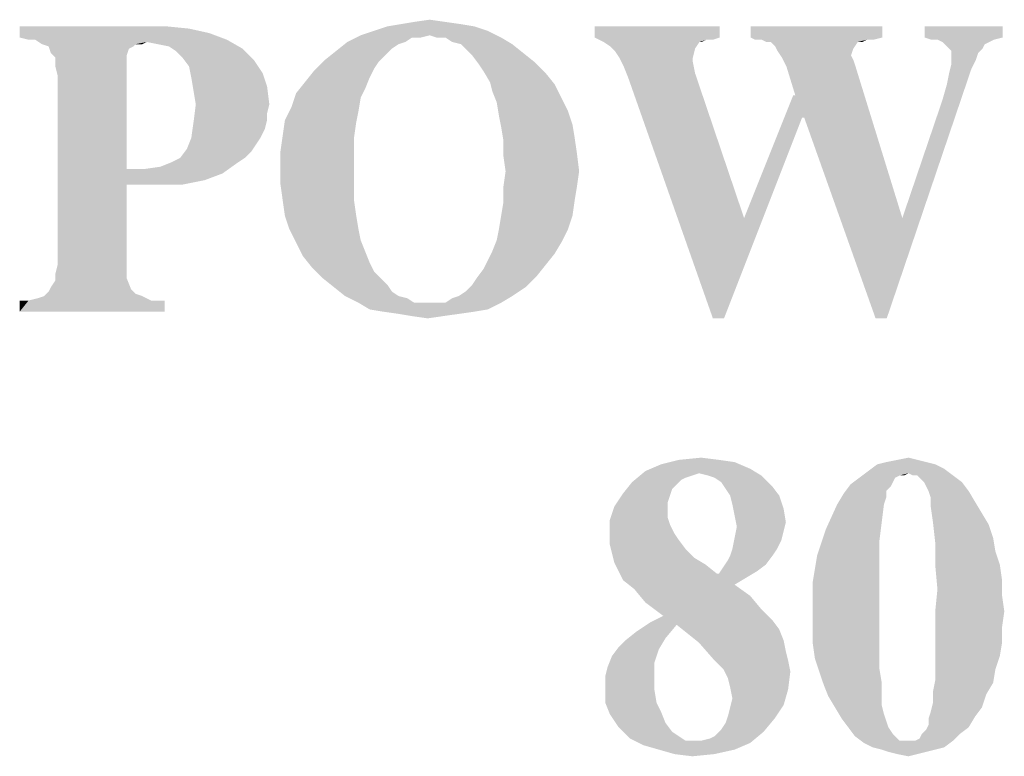
# Model space of a CAD drawing. Units: inches. Extents: x 0 to 425, y 0 to 275.
# Drawn here: x 209 to 216, y 205 to 210 of the extents above; entities that cross this region are included whole.
import ezdxf

# ---------------------------------------------------------------- set-up
doc = ezdxf.new("R2010")
doc.units = ezdxf.units.IN
doc.header["$LTSCALE"] = 23.375
doc.header["$MEASUREMENT"] = 0
doc.layers.get('0').update_dxf_attribs({"linetype": 'CONTINUOUS'})

msp = doc.modelspace()

# ---------------------------------------------------------------- linework, layer by layer
at = {"color": 2, "linetype": 'CONTINUOUS'}
for points in [[(211.9035, 209.8969), (212.0078, 209.9118), (212.1122, 209.8969)], [(210.2485, 209.8671), (210.3976, 209.8522), (209.2645, 209.7925)], [(210.2485, 209.8671), (209.2645, 209.7925), (209.2645, 209.8671)], [(210.3976, 209.8522), (210.5318, 209.8223), (209.2645, 209.7925)], [(212.3955, 209.8373), (211.5456, 209.8074), (211.6351, 209.8373)], [(212.0078, 209.8074), (211.5456, 209.8074), (212.3955, 209.8373)], [(212.306, 209.8671), (211.6351, 209.8373), (211.7246, 209.8671)], [(211.6351, 209.8373), (212.306, 209.8671), (212.3955, 209.8373)], [(212.2166, 209.882), (211.7246, 209.8671), (211.814, 209.882)], [(211.7246, 209.8671), (212.2166, 209.882), (212.306, 209.8671)], [(212.1122, 209.8969), (211.814, 209.882), (211.9035, 209.8969)], [(211.814, 209.882), (212.1122, 209.8969), (212.2166, 209.882)], [(212.0526, 209.7925), (212.0078, 209.8074), (212.3955, 209.8373)], [(212.1122, 209.7925), (212.0526, 209.7925), (212.3955, 209.8373)], [(212.1122, 209.7925), (212.3955, 209.8373), (212.4849, 209.7925)], [(213.9461, 209.8671), (213.1111, 209.7925), (213.1111, 209.8671)], [(213.1111, 209.7925), (213.9461, 209.8671), (213.9461, 209.7925)], [(215.0344, 209.8671), (214.1548, 209.7925), (214.1548, 209.8671)], [(214.1548, 209.7925), (215.0344, 209.8671), (215.0344, 209.7925)], [(215.8395, 209.8671), (215.3177, 209.7925), (215.3177, 209.8671)], [(215.3177, 209.7925), (215.8395, 209.8671), (215.8395, 209.7925)], [(209.3242, 209.7776), (209.2645, 209.7925), (210.5318, 209.8223)], [(209.3689, 209.7776), (209.3242, 209.7776), (210.5318, 209.8223)], [(209.3689, 209.7776), (210.5318, 209.8223), (210.6511, 209.7776)], [(210.6511, 209.7776), (209.4136, 209.7478), (209.3689, 209.7776)], [(210.6511, 209.7776), (210.1144, 209.7627), (209.4136, 209.7478)], [(210.1889, 209.7478), (210.1144, 209.7627), (210.6511, 209.7776)], [(210.2634, 209.7329), (210.1889, 209.7478), (210.6511, 209.7776)], [(210.2634, 209.7329), (210.6511, 209.7776), (210.7555, 209.718)], [(212.0078, 209.8074), (211.8886, 209.7925), (211.4562, 209.7627)], [(212.0078, 209.8074), (211.4562, 209.7627), (211.5456, 209.8074)], [(211.4562, 209.7627), (211.8886, 209.7925), (211.8438, 209.7627)], [(211.8886, 209.7925), (212.0078, 209.8074), (211.9482, 209.7925)], [(212.4849, 209.7925), (212.1569, 209.7627), (212.1122, 209.7925)], [(212.2166, 209.7478), (212.1569, 209.7627), (212.4849, 209.7925)], [(212.2166, 209.7478), (212.4849, 209.7925), (212.5595, 209.7478)], [(213.9461, 209.7925), (213.1708, 209.7627), (213.1111, 209.7925)], [(213.9461, 209.7925), (213.8566, 209.7776), (213.1708, 209.7627)], [(213.8119, 209.7627), (213.1708, 209.7627), (213.8566, 209.7776)], [(213.8119, 209.7627), (213.8566, 209.7776), (213.8268, 209.7627)], [(213.8566, 209.7776), (213.9461, 209.7925), (213.9013, 209.7776)], [(215.0344, 209.7925), (214.1846, 209.7776), (214.1548, 209.7925)], [(214.2293, 209.7776), (214.1846, 209.7776), (215.0344, 209.7925)], [(214.9301, 209.7776), (214.2293, 209.7776), (215.0344, 209.7925)], [(214.9301, 209.7776), (214.2592, 209.7627), (214.2293, 209.7776)], [(214.289, 209.7627), (214.2592, 209.7627), (214.9301, 209.7776)], [(214.8704, 209.7627), (214.289, 209.7627), (214.9301, 209.7776)], [(214.8704, 209.7627), (214.9301, 209.7776), (214.9003, 209.7627)], [(214.9301, 209.7776), (215.0344, 209.7925), (214.9748, 209.7776)], [(215.8395, 209.7925), (215.3624, 209.7776), (215.3177, 209.7925)], [(215.4072, 209.7776), (215.3624, 209.7776), (215.8395, 209.7925)], [(215.4072, 209.7776), (215.8395, 209.7925), (215.7799, 209.7776)], [(215.7799, 209.7776), (215.437, 209.7627), (215.4072, 209.7776)], [(215.437, 209.7627), (215.7799, 209.7776), (215.7203, 209.7478)], [(210.0398, 209.7478), (209.4136, 209.7478), (210.1144, 209.7627)], [(210.0398, 209.7478), (209.4583, 209.7329), (209.4136, 209.7478)], [(209.4583, 209.7329), (210.0398, 209.7478), (210.0249, 209.7329)], [(210.0249, 209.7329), (209.4732, 209.6882), (209.4583, 209.7329)], [(210.0249, 209.7329), (209.9951, 209.718), (209.4732, 209.6882)], [(209.4732, 209.6882), (209.9951, 209.718), (209.9802, 209.6733)], [(210.0398, 209.7478), (210.1144, 209.7627), (210.0845, 209.7478)], [(210.7555, 209.718), (210.3082, 209.7031), (210.2634, 209.7329)], [(210.3529, 209.6583), (210.3082, 209.7031), (210.7555, 209.718)], [(210.3529, 209.6583), (210.7555, 209.718), (210.83, 209.6434)], [(211.8438, 209.7627), (211.7991, 209.7478), (211.3816, 209.7031)], [(211.8438, 209.7627), (211.3816, 209.7031), (211.4562, 209.7627)], [(211.7991, 209.7478), (211.7544, 209.718), (211.3816, 209.7031)], [(211.3816, 209.7031), (211.7544, 209.718), (211.7097, 209.6733)], [(212.5595, 209.7478), (212.2613, 209.7031), (212.2166, 209.7478)], [(212.2613, 209.7031), (212.5595, 209.7478), (212.634, 209.6882)], [(213.8119, 209.7627), (213.2155, 209.7329), (213.1708, 209.7627)], [(213.2155, 209.7329), (213.8119, 209.7627), (213.7821, 209.718)], [(213.7821, 209.718), (213.2453, 209.7031), (213.2155, 209.7329)], [(213.2751, 209.6583), (213.2453, 209.7031), (213.7821, 209.718)], [(213.2751, 209.6583), (213.7821, 209.718), (213.7671, 209.6583)], [(214.8704, 209.7627), (214.3188, 209.7329), (214.289, 209.7627)], [(214.3188, 209.7329), (214.8704, 209.7627), (214.8406, 209.718)], [(214.8406, 209.718), (214.3337, 209.7031), (214.3188, 209.7329)], [(214.3337, 209.7031), (214.8406, 209.718), (214.8257, 209.6733)], [(215.7203, 209.7478), (215.4668, 209.7329), (215.437, 209.7627)], [(215.4668, 209.7329), (215.7203, 209.7478), (215.7054, 209.718)], [(215.7054, 209.718), (215.4966, 209.7031), (215.4668, 209.7329)], [(215.4966, 209.7031), (215.7054, 209.718), (215.6755, 209.6882)], [(209.9802, 209.6733), (209.5031, 209.6583), (209.4732, 209.6882)], [(209.5031, 209.5987), (209.5031, 209.6583), (209.9802, 209.6733)], [(209.5031, 209.5987), (209.9802, 209.6733), (209.9802, 209.5987)], [(210.83, 209.6434), (210.3976, 209.5987), (210.3529, 209.6583)], [(210.3976, 209.5987), (210.83, 209.6434), (210.8896, 209.554)], [(211.6649, 209.6285), (211.2326, 209.5689), (211.3071, 209.6434)], [(211.7097, 209.6733), (211.3071, 209.6434), (211.3816, 209.7031)], [(211.3071, 209.6434), (211.7097, 209.6733), (211.6649, 209.6285)], [(212.634, 209.6882), (212.2911, 209.6733), (212.2613, 209.7031)], [(212.2911, 209.6733), (212.634, 209.6882), (212.7086, 209.6285)], [(212.7086, 209.6285), (212.3358, 209.6136), (212.2911, 209.6733)], [(213.7671, 209.6583), (213.305, 209.5987), (213.2751, 209.6583)], [(213.7671, 209.6583), (213.7671, 209.6285), (213.305, 209.5987)], [(214.8257, 209.6733), (214.3635, 209.6583), (214.3337, 209.7031)], [(214.3635, 209.6583), (214.8257, 209.6733), (214.8406, 209.6434)], [(214.8406, 209.6434), (214.3933, 209.5987), (214.3635, 209.6583)], [(214.3933, 209.5987), (214.8406, 209.6434), (214.8555, 209.5987)], [(215.6755, 209.6882), (215.4966, 209.6434), (215.4966, 209.7031)], [(215.4966, 209.6434), (215.6755, 209.6882), (215.6606, 209.6434)], [(215.6606, 209.6434), (215.4966, 209.6136), (215.4966, 209.6434)], [(215.4966, 209.6136), (215.6606, 209.6434), (215.6308, 209.5838)], [(209.9802, 209.5987), (209.518, 209.5391), (209.5031, 209.5987)], [(209.518, 209.5391), (209.9802, 209.5987), (209.9802, 208.9129)], [(210.8896, 209.554), (210.4125, 209.5242), (210.3976, 209.5987)], [(211.6649, 209.6285), (211.6351, 209.5838), (211.2326, 209.5689)], [(211.2326, 209.5689), (211.6351, 209.5838), (211.6053, 209.5242)], [(212.3657, 209.5689), (212.3358, 209.6136), (212.7086, 209.6285)], [(212.3657, 209.5689), (212.7086, 209.6285), (212.7831, 209.554)], [(213.305, 209.5987), (213.7671, 209.6285), (213.7821, 209.554)], [(213.7821, 209.554), (213.3348, 209.5242), (213.305, 209.5987)], [(214.8555, 209.5987), (214.453, 209.4049), (214.3933, 209.5987)], [(214.4977, 209.2558), (214.453, 209.4049), (214.8555, 209.5987)], [(214.5126, 209.2558), (214.4977, 209.2558), (214.8555, 209.5987)], [(214.5126, 209.2558), (214.8555, 209.5987), (215.1686, 208.5849)], [(214.9897, 207.9139), (215.1686, 208.5849), (215.6308, 209.5838)], [(214.9897, 207.9139), (215.6308, 209.5838), (215.0643, 207.9139)], [(215.1686, 208.5849), (215.437, 209.3751), (215.6308, 209.5838)], [(215.437, 209.3751), (215.4668, 209.4794), (215.6308, 209.5838)], [(215.4668, 209.4794), (215.4817, 209.554), (215.6308, 209.5838)], [(215.6308, 209.5838), (215.4817, 209.554), (215.4966, 209.6136)], [(209.9802, 208.9129), (209.518, 208.2718), (209.518, 209.5391)], [(210.4125, 209.5242), (210.8896, 209.554), (210.9195, 209.4645)], [(210.9195, 209.4645), (210.4274, 209.4347), (210.4125, 209.5242)], [(211.6053, 209.5242), (211.1729, 209.4943), (211.2326, 209.5689)], [(211.1729, 209.4943), (211.6053, 209.5242), (211.5755, 209.4496)], [(212.7831, 209.554), (212.4104, 209.4943), (212.3657, 209.5689)], [(212.4104, 209.4943), (212.7831, 209.554), (212.8428, 209.4794)], [(213.3348, 209.5242), (213.7821, 209.554), (214.1101, 208.5849)], [(214.1101, 208.5849), (213.9013, 207.9139), (213.3348, 209.5242)], [(210.4424, 209.3452), (210.4274, 209.4347), (210.9195, 209.4645)], [(210.4424, 209.3452), (210.9195, 209.4645), (210.9344, 209.3452)], [(211.5755, 209.4496), (211.1133, 209.4198), (211.1729, 209.4943)], [(211.1133, 209.4198), (211.5755, 209.4496), (211.5456, 209.39)], [(212.8428, 209.4794), (212.4253, 209.4347), (212.4104, 209.4943)], [(212.4253, 209.4347), (212.8428, 209.4794), (212.8875, 209.39)], [(211.5456, 209.39), (211.0835, 209.3303), (211.1133, 209.4198)], [(211.0835, 209.3303), (211.5456, 209.39), (211.5307, 209.3005)], [(212.8875, 209.39), (212.4551, 209.3602), (212.4253, 209.4347)], [(212.4551, 209.3602), (212.8875, 209.39), (212.9322, 209.3005)], [(214.453, 209.4049), (214.4977, 209.2558), (214.1101, 208.5849)], [(214.453, 209.4049), (214.1101, 208.5849), (214.4381, 209.4049)], [(210.9344, 209.3452), (210.9195, 209.2856), (210.4274, 209.226)], [(210.9344, 209.3452), (210.4274, 209.226), (210.4424, 209.3452)], [(211.5307, 209.3005), (211.0387, 209.2409), (211.0835, 209.3303)], [(212.9322, 209.3005), (212.47, 209.2707), (212.4551, 209.3602)], [(210.9195, 209.2856), (210.9195, 209.2409), (210.4274, 209.226)], [(211.0387, 209.2409), (211.5307, 209.3005), (211.5158, 209.226)], [(212.47, 209.2707), (212.9322, 209.3005), (212.962, 209.2111)], [(212.962, 209.2111), (212.4849, 209.1962), (212.47, 209.2707)], [(213.9013, 207.9139), (214.1101, 208.5849), (214.4977, 209.2558)], [(213.9013, 207.9139), (214.4977, 209.2558), (213.9759, 207.9139)], [(215.1686, 208.5849), (214.9897, 207.9139), (214.5126, 209.2558)], [(210.9045, 209.1812), (210.4125, 209.1216), (210.4274, 209.226)], [(210.4125, 209.1216), (210.9045, 209.1812), (210.8747, 209.1216)], [(210.4274, 209.226), (210.9195, 209.2409), (210.9045, 209.1812)], [(211.5158, 209.226), (211.0238, 209.1365), (211.0387, 209.2409)], [(211.0238, 209.1365), (211.5158, 209.226), (211.5009, 209.1216)], [(212.4849, 209.1962), (212.962, 209.2111), (212.9769, 209.1216)], [(212.9769, 209.1216), (212.4998, 209.1067), (212.4849, 209.1962)], [(210.8747, 209.1216), (210.8449, 209.0769), (210.3827, 209.0471)], [(210.8747, 209.1216), (210.3827, 209.0471), (210.4125, 209.1216)], [(211.5009, 209.1216), (211.0089, 209.0321), (211.0238, 209.1365)], [(211.0089, 209.0321), (211.5009, 209.1216), (211.5009, 209.0321)], [(212.4998, 209.1067), (212.9769, 209.1216), (212.9919, 209.0172)], [(210.8151, 209.0321), (210.338, 208.9874), (210.3827, 209.0471)], [(210.3827, 209.0471), (210.8449, 209.0769), (210.8151, 209.0321)], [(212.9919, 209.0172), (212.4998, 209.0023), (212.4998, 209.1067)], [(210.7704, 208.9874), (210.2784, 208.9576), (210.338, 208.9874)], [(210.2784, 208.9576), (210.7704, 208.9874), (210.7256, 208.9576)], [(210.338, 208.9874), (210.8151, 209.0321), (210.7704, 208.9874)], [(211.5009, 209.0321), (211.0089, 208.9278), (211.0089, 209.0321)], [(211.0089, 208.9278), (211.5009, 209.0321), (211.5009, 208.9129)], [(212.5148, 208.898), (212.4998, 209.0023), (212.9919, 209.0172)], [(212.5148, 208.898), (212.9919, 209.0172), (213.0068, 208.898)], [(210.0994, 208.9129), (210.2038, 208.9278), (210.7256, 208.9576)], [(210.0994, 208.9129), (210.7256, 208.9576), (210.6213, 208.8831)], [(210.7256, 208.9576), (210.2038, 208.9278), (210.2784, 208.9576)], [(211.5009, 208.9129), (211.0089, 208.8085), (211.0089, 208.9278)], [(209.9802, 208.9129), (209.9802, 208.8085), (209.518, 208.2718)], [(210.0994, 208.9129), (210.6213, 208.8831), (209.9802, 208.8085)], [(209.9802, 208.9129), (210.0994, 208.9129), (209.9802, 208.8085)], [(210.6213, 208.8831), (210.502, 208.8383), (209.9802, 208.8085)], [(211.0089, 208.8085), (211.5009, 208.9129), (211.5009, 208.8085)], [(213.0068, 208.898), (212.4998, 208.7936), (212.5148, 208.898)], [(212.4998, 208.7936), (213.0068, 208.898), (212.9919, 208.7936)], [(209.518, 208.2718), (209.9802, 208.8085), (209.9802, 208.2718)], [(210.174, 208.8085), (209.9802, 208.8085), (210.502, 208.8383)], [(210.174, 208.8085), (210.502, 208.8383), (210.3529, 208.8085)], [(211.5009, 208.8085), (211.0238, 208.7041), (211.0089, 208.8085)], [(211.0238, 208.7041), (211.5009, 208.8085), (211.5009, 208.7041)], [(212.9919, 208.7936), (212.9769, 208.7041), (212.4998, 208.6892)], [(212.9919, 208.7936), (212.4998, 208.6892), (212.4998, 208.7936)], [(211.5009, 208.7041), (211.0387, 208.5998), (211.0238, 208.7041)], [(211.0387, 208.5998), (211.5009, 208.7041), (211.5158, 208.5998)], [(212.4849, 208.5998), (212.4998, 208.6892), (212.9769, 208.7041)], [(212.4849, 208.5998), (212.9769, 208.7041), (212.962, 208.5998)], [(211.5158, 208.5998), (211.0686, 208.5103), (211.0387, 208.5998)], [(211.0686, 208.5103), (211.5158, 208.5998), (211.5307, 208.5103)], [(212.962, 208.5998), (212.47, 208.5103), (212.4849, 208.5998)], [(212.47, 208.5103), (212.962, 208.5998), (212.9322, 208.5103)], [(211.5307, 208.5103), (211.1133, 208.4209), (211.0686, 208.5103)], [(211.5307, 208.5103), (211.5456, 208.4358), (211.1133, 208.4209)], [(212.9322, 208.5103), (212.4551, 208.4358), (212.47, 208.5103)], [(212.4551, 208.4358), (212.9322, 208.5103), (212.8875, 208.4209)], [(211.1133, 208.4209), (211.5456, 208.4358), (211.5755, 208.3612)], [(211.5755, 208.3612), (211.158, 208.3314), (211.1133, 208.4209)], [(212.8875, 208.4209), (212.4253, 208.3612), (212.4551, 208.4358)], [(212.4253, 208.3612), (212.8875, 208.4209), (212.8428, 208.3463)], [(211.158, 208.3314), (211.5755, 208.3612), (211.6053, 208.2867)], [(211.6053, 208.2867), (211.2176, 208.2569), (211.158, 208.3314)], [(212.8428, 208.3463), (212.3955, 208.3016), (212.4253, 208.3612)], [(212.3955, 208.3016), (212.8428, 208.3463), (212.7831, 208.2718)], [(209.9802, 208.2718), (209.5031, 208.2121), (209.518, 208.2718)], [(209.5031, 208.2121), (209.9802, 208.2718), (209.9802, 208.1823)], [(211.2176, 208.2569), (211.6053, 208.2867), (211.6351, 208.227)], [(211.6351, 208.227), (211.2922, 208.1823), (211.2176, 208.2569)], [(212.7831, 208.2718), (212.3657, 208.242), (212.3955, 208.3016)], [(212.3657, 208.242), (212.7831, 208.2718), (212.7235, 208.1972)], [(209.9802, 208.1823), (209.5031, 208.1674), (209.5031, 208.2121)], [(211.2922, 208.1823), (211.6351, 208.227), (211.6798, 208.1823)], [(212.2911, 208.1376), (212.3209, 208.1823), (212.7235, 208.1972)], [(212.2911, 208.1376), (212.7235, 208.1972), (212.6489, 208.1227)], [(212.7235, 208.1972), (212.3209, 208.1823), (212.3657, 208.242)], [(209.4732, 208.1227), (209.5031, 208.1674), (209.9802, 208.1823)], [(209.4732, 208.1227), (209.9802, 208.1823), (210.01, 208.1078)], [(211.6798, 208.1823), (211.3667, 208.1227), (211.2922, 208.1823)], [(211.6798, 208.1823), (211.7246, 208.1376), (211.3667, 208.1227)], [(211.3667, 208.1227), (211.7246, 208.1376), (211.7544, 208.0929)], [(212.6489, 208.1227), (212.2464, 208.0929), (212.2911, 208.1376)], [(209.3242, 208.0332), (209.3838, 208.0481), (210.0845, 208.063)], [(209.3242, 208.0332), (210.0845, 208.063), (210.1442, 208.0332)], [(210.0845, 208.063), (209.3838, 208.0481), (209.4285, 208.063)], [(210.0398, 208.078), (209.4285, 208.063), (209.4583, 208.0929)], [(209.4285, 208.063), (210.0398, 208.078), (210.0845, 208.063)], [(210.01, 208.1078), (209.4583, 208.0929), (209.4732, 208.1227)], [(209.4583, 208.0929), (210.01, 208.1078), (210.0398, 208.078)], [(211.7544, 208.0929), (211.4413, 208.063), (211.3667, 208.1227)], [(211.4413, 208.063), (211.7544, 208.0929), (211.7991, 208.063)], [(211.7991, 208.063), (211.5307, 208.0183), (211.4413, 208.063)], [(211.7991, 208.063), (211.8587, 208.0481), (211.5307, 208.0183)], [(212.1122, 208.0183), (212.1569, 208.0481), (212.5595, 208.063)], [(212.1122, 208.0183), (212.5595, 208.063), (212.4849, 208.0183)], [(212.5595, 208.063), (212.1569, 208.0481), (212.2017, 208.063)], [(212.2017, 208.063), (212.2464, 208.0929), (212.6489, 208.1227)], [(212.2017, 208.063), (212.6489, 208.1227), (212.5595, 208.063)], [(210.1442, 208.0332), (210.2336, 208.0332), (209.2645, 207.9587)], [(209.3242, 208.0332), (210.1442, 208.0332), (209.2645, 207.9587)], [(209.3242, 208.0332), (209.2645, 207.9587), (209.2645, 208.0332)], [(209.2645, 207.9587), (210.2336, 208.0332), (210.2336, 207.9587)], [(211.5307, 208.0183), (211.8587, 208.0481), (211.9035, 208.0183)], [(211.9035, 208.0183), (211.6053, 207.9736), (211.5307, 208.0183)], [(212.1122, 208.0183), (212.4849, 208.0183), (211.6053, 207.9736)], [(212.0526, 208.0183), (212.1122, 208.0183), (211.6053, 207.9736)], [(212.0078, 208.0183), (212.0526, 208.0183), (211.6053, 207.9736)], [(211.9482, 208.0183), (212.0078, 208.0183), (211.6053, 207.9736)], [(211.9035, 208.0183), (211.9482, 208.0183), (211.6053, 207.9736)], [(211.6053, 207.9736), (212.4849, 208.0183), (212.3955, 207.9736)], [(212.3955, 207.9736), (211.6947, 207.9587), (211.6053, 207.9736)], [(211.6947, 207.9587), (212.3955, 207.9736), (212.306, 207.9587)], [(212.306, 207.9587), (211.7991, 207.9438), (211.6947, 207.9587)], [(211.7991, 207.9438), (212.306, 207.9587), (212.2017, 207.9438)], [(212.2017, 207.9438), (211.8886, 207.9289), (211.7991, 207.9438)], [(211.8886, 207.9289), (212.2017, 207.9438), (212.0973, 207.9289)], [(212.0973, 207.9289), (211.9929, 207.9139), (211.8886, 207.9289)], [(213.9423, 206.9672), (214.0467, 206.9523), (213.5547, 206.9374)], [(213.9423, 206.9672), (213.5547, 206.9374), (213.6739, 206.9672)], [(213.5547, 206.9374), (214.0467, 206.9523), (214.151, 206.9076)], [(213.6739, 206.9672), (213.823, 206.9821), (213.9423, 206.9672)], [(215.3289, 206.9523), (215.0009, 206.9374), (215.0605, 206.9523)], [(215.0009, 206.9374), (215.3289, 206.9523), (215.3885, 206.9374)], [(215.2692, 206.9672), (215.0605, 206.9523), (215.1351, 206.9672)], [(215.0605, 206.9523), (215.2692, 206.9672), (215.3289, 206.9523)], [(215.1351, 206.9672), (215.2096, 206.9821), (215.2692, 206.9672)], [(213.8081, 206.8777), (213.3608, 206.8181), (213.4503, 206.8927)], [(213.8081, 206.8777), (213.7634, 206.8628), (213.3608, 206.8181)], [(214.151, 206.9076), (213.4503, 206.8927), (213.5547, 206.9374)], [(213.8081, 206.8777), (213.4503, 206.8927), (214.151, 206.9076)], [(213.8678, 206.8628), (213.8081, 206.8777), (214.151, 206.9076)], [(213.8678, 206.8628), (214.151, 206.9076), (214.2256, 206.8628)], [(215.2096, 206.8777), (214.8816, 206.8479), (214.9412, 206.8927)], [(215.2096, 206.8777), (215.15, 206.8628), (214.8816, 206.8479)], [(215.3885, 206.9374), (215.4482, 206.9076), (214.9412, 206.8927)], [(215.3885, 206.9374), (214.9412, 206.8927), (215.0009, 206.9374)], [(215.2096, 206.8777), (214.9412, 206.8927), (215.4482, 206.9076)], [(215.15, 206.8628), (215.2096, 206.8777), (215.1798, 206.8628)], [(215.2394, 206.8628), (215.2096, 206.8777), (215.4482, 206.9076)], [(215.2692, 206.8628), (215.2394, 206.8628), (215.4482, 206.9076)], [(215.2692, 206.8628), (215.4482, 206.9076), (215.5078, 206.8628)], [(213.659, 206.8032), (213.3012, 206.7436), (213.3608, 206.8181)], [(213.7634, 206.8628), (213.7187, 206.8479), (213.3608, 206.8181)], [(213.7187, 206.8479), (213.6889, 206.833), (213.3608, 206.8181)], [(213.3608, 206.8181), (213.6889, 206.833), (213.659, 206.8032)], [(214.2256, 206.8628), (213.9125, 206.8479), (213.8678, 206.8628)], [(213.9572, 206.8181), (213.9125, 206.8479), (214.2256, 206.8628)], [(213.9572, 206.8181), (214.2256, 206.8628), (214.3001, 206.7883)], [(214.3001, 206.7883), (213.987, 206.7734), (213.9572, 206.8181)], [(215.1202, 206.8479), (215.1052, 206.8181), (214.822, 206.8032)], [(215.1202, 206.8479), (214.822, 206.8032), (214.8816, 206.8479)], [(214.822, 206.8032), (215.1052, 206.8181), (215.0903, 206.7883)], [(214.8816, 206.8479), (215.15, 206.8628), (215.1202, 206.8479)], [(215.5078, 206.8628), (215.2842, 206.8479), (215.2692, 206.8628)], [(215.314, 206.8181), (215.2842, 206.8479), (215.5078, 206.8628)], [(215.314, 206.8181), (215.5078, 206.8628), (215.5674, 206.8181)], [(215.5674, 206.8181), (215.3289, 206.7883), (215.314, 206.8181)], [(215.3438, 206.7585), (215.3289, 206.7883), (215.5674, 206.8181)], [(215.3438, 206.7585), (215.5674, 206.8181), (215.6122, 206.7585)], [(213.6143, 206.7287), (213.2416, 206.6541), (213.3012, 206.7436)], [(213.659, 206.8032), (213.6292, 206.7734), (213.3012, 206.7436)], [(213.3012, 206.7436), (213.6292, 206.7734), (213.6143, 206.7287)], [(214.0169, 206.7287), (213.987, 206.7734), (214.3001, 206.7883)], [(214.0169, 206.7287), (214.3001, 206.7883), (214.3449, 206.7287)], [(215.0605, 206.7137), (214.7325, 206.669), (214.7772, 206.7436)], [(215.0903, 206.7883), (214.7772, 206.7436), (214.822, 206.8032)], [(215.0903, 206.7883), (215.0605, 206.7585), (214.7772, 206.7436)], [(214.7772, 206.7436), (215.0605, 206.7585), (215.0605, 206.7137)], [(215.6122, 206.7585), (215.3587, 206.7137), (215.3438, 206.7585)], [(215.3587, 206.7137), (215.6122, 206.7585), (215.6569, 206.6839)], [(213.6143, 206.7287), (213.5994, 206.6839), (213.2416, 206.6541)], [(213.2416, 206.6541), (213.5994, 206.6839), (213.5994, 206.6392)], [(214.3449, 206.7287), (214.0318, 206.669), (214.0169, 206.7287)], [(214.0318, 206.669), (214.3449, 206.7287), (214.3747, 206.6392)], [(214.7325, 206.669), (215.0605, 206.7137), (215.0456, 206.669)], [(215.6569, 206.6839), (215.3587, 206.6541), (215.3587, 206.7137)], [(215.3587, 206.6541), (215.6569, 206.6839), (215.7016, 206.6094)], [(213.5994, 206.6392), (213.2118, 206.5647), (213.2416, 206.6541)], [(213.5994, 206.6392), (213.5994, 206.5796), (213.2118, 206.5647)], [(214.3747, 206.6392), (214.0467, 206.5945), (214.0318, 206.669)], [(214.0467, 206.5945), (214.3747, 206.6392), (214.3896, 206.5497)], [(215.0456, 206.669), (215.0307, 206.5497), (214.658, 206.505)], [(215.0456, 206.669), (214.658, 206.505), (214.7325, 206.669)], [(215.7016, 206.6094), (215.3736, 206.5497), (215.3587, 206.6541)], [(215.3736, 206.5497), (215.7016, 206.6094), (215.7463, 206.5348)], [(213.2118, 206.5647), (213.5994, 206.5796), (213.6143, 206.5348)], [(213.6143, 206.5348), (213.2118, 206.4603), (213.2118, 206.5647)], [(214.3896, 206.5497), (214.0616, 206.5199), (214.0467, 206.5945)], [(214.0616, 206.5199), (214.3896, 206.5497), (214.3747, 206.4901)], [(214.658, 206.505), (215.0307, 206.5497), (215.0158, 206.4305)], [(215.7463, 206.5348), (215.3885, 206.4156), (215.3736, 206.5497)], [(213.6143, 206.5348), (213.6441, 206.4752), (213.2118, 206.4603)], [(214.3747, 206.4901), (214.0467, 206.4454), (214.0616, 206.5199)], [(214.0467, 206.4454), (214.3747, 206.4901), (214.3598, 206.4305)], [(215.0158, 206.4305), (214.5983, 206.3261), (214.658, 206.505)], [(215.7463, 206.5348), (215.7762, 206.4454), (215.3885, 206.4156)], [(213.2118, 206.4603), (213.6441, 206.4752), (213.6739, 206.4305)], [(213.6739, 206.4305), (213.2118, 206.4007), (213.2118, 206.4603)], [(213.2118, 206.4007), (213.6739, 206.4305), (213.7187, 206.3708)], [(214.3598, 206.4305), (214.0318, 206.3708), (214.0467, 206.4454)], [(214.0318, 206.3708), (214.3598, 206.4305), (214.33, 206.3708)], [(214.5983, 206.3261), (215.0158, 206.4305), (215.0158, 206.2665)], [(215.3885, 206.4156), (215.7762, 206.4454), (215.7911, 206.3559)], [(215.7911, 206.3559), (215.3885, 206.2665), (215.3885, 206.4156)], [(213.7187, 206.3708), (213.2267, 206.341), (213.2118, 206.4007)], [(213.2267, 206.341), (213.7187, 206.3708), (213.7783, 206.3112)], [(214.33, 206.3708), (214.0169, 206.3261), (214.0318, 206.3708)], [(214.0169, 206.3261), (214.33, 206.3708), (214.3001, 206.3261)], [(215.3885, 206.2665), (215.7911, 206.3559), (215.8209, 206.2665)], [(213.7783, 206.3112), (213.2416, 206.2814), (213.2267, 206.341)], [(213.2416, 206.2814), (213.7783, 206.3112), (213.8529, 206.2665)], [(213.8529, 206.2665), (213.2714, 206.2217), (213.2416, 206.2814)], [(214.2554, 206.2665), (213.9721, 206.2516), (214.002, 206.2963)], [(214.3001, 206.3261), (214.002, 206.2963), (214.0169, 206.3261)], [(214.002, 206.2963), (214.3001, 206.3261), (214.2554, 206.2665)], [(215.0158, 206.2665), (214.5685, 206.1472), (214.5983, 206.3261)], [(213.2714, 206.2217), (213.8529, 206.2665), (213.9274, 206.2068)], [(213.9274, 206.2068), (213.3012, 206.1621), (213.2714, 206.2217)], [(214.1958, 206.2217), (213.9423, 206.2068), (213.9721, 206.2516)], [(213.9423, 206.2068), (214.1958, 206.2217), (214.1212, 206.177)], [(213.9721, 206.2516), (214.2554, 206.2665), (214.1958, 206.2217)], [(214.5685, 206.1472), (215.0158, 206.2665), (215.0158, 206.1025)], [(215.8209, 206.2665), (215.4034, 206.1025), (215.3885, 206.2665)], [(215.8209, 206.2665), (215.8358, 206.1621), (215.4034, 206.1025)], [(213.9423, 206.2068), (214.1212, 206.177), (213.3012, 206.1621)], [(213.9274, 206.2068), (213.9423, 206.2068), (213.3012, 206.1621)], [(213.3012, 206.1621), (214.1212, 206.177), (214.0467, 206.1323)], [(214.0467, 206.1323), (213.3758, 206.1025), (213.3012, 206.1621)], [(215.4034, 206.1025), (215.8358, 206.1621), (215.8358, 206.0577)], [(213.3758, 206.1025), (214.0467, 206.1323), (214.151, 206.0577)], [(214.151, 206.0577), (213.4503, 206.013), (213.3758, 206.1025)], [(215.0158, 206.1025), (214.5685, 205.9534), (214.5685, 206.1472)], [(214.5685, 205.9534), (215.0158, 206.1025), (215.0158, 205.9534)], [(215.8358, 206.0577), (215.3885, 205.9534), (215.4034, 206.1025)], [(213.4503, 206.013), (214.151, 206.0577), (214.2256, 205.9683)], [(215.3885, 205.9534), (215.8358, 206.0577), (215.8507, 205.9534)], [(214.2256, 205.9683), (213.5696, 205.9236), (213.4503, 206.013)], [(213.5696, 205.9236), (214.2256, 205.9683), (214.3001, 205.8937)], [(215.0158, 205.9534), (214.5685, 205.849), (214.5685, 205.9534)], [(214.5685, 205.849), (215.0158, 205.9534), (215.0158, 205.8043)], [(215.8507, 205.9534), (215.8358, 205.849), (215.3885, 205.8192)], [(215.8507, 205.9534), (215.3885, 205.8192), (215.3885, 205.9534)], [(214.3001, 205.8937), (213.4801, 205.8788), (213.5696, 205.9236)], [(213.659, 205.8639), (213.4801, 205.8788), (214.3001, 205.8937)], [(213.659, 205.8639), (214.3001, 205.8937), (214.3449, 205.8341)], [(213.5845, 205.7745), (213.3161, 205.7595), (213.3907, 205.8192)], [(213.659, 205.8639), (213.3907, 205.8192), (213.4801, 205.8788)], [(213.3907, 205.8192), (213.659, 205.8639), (213.5845, 205.7745)], [(214.3449, 205.8341), (213.8081, 205.7446), (213.659, 205.8639)], [(214.3449, 205.8341), (214.3747, 205.7595), (213.8081, 205.7446)], [(215.0158, 205.8043), (214.5685, 205.7446), (214.5685, 205.849)], [(215.3885, 205.8192), (215.8358, 205.849), (215.8358, 205.7446)], [(215.8358, 205.7446), (215.3885, 205.6999), (215.3885, 205.8192)], [(213.2714, 205.7148), (213.3161, 205.7595), (213.5845, 205.7745)], [(213.2714, 205.7148), (213.5845, 205.7745), (213.5398, 205.6999)], [(213.8081, 205.7446), (214.3747, 205.7595), (214.3896, 205.685)], [(214.5685, 205.7446), (215.0158, 205.8043), (215.0158, 205.685)], [(213.5398, 205.6999), (213.2267, 205.6552), (213.2714, 205.7148)], [(213.2267, 205.6552), (213.5398, 205.6999), (213.5099, 205.6105)], [(214.3896, 205.685), (213.9125, 205.6254), (213.8081, 205.7446)], [(215.0158, 205.685), (214.5834, 205.6403), (214.5685, 205.7446)], [(215.3885, 205.6999), (215.8358, 205.7446), (215.8209, 205.6552)], [(215.8209, 205.6552), (215.3885, 205.5955), (215.3885, 205.6999)], [(213.5099, 205.6105), (213.1968, 205.5806), (213.2267, 205.6552)], [(213.9125, 205.6254), (214.3896, 205.685), (214.4045, 205.6254)], [(214.4045, 205.6254), (213.9721, 205.5657), (213.9125, 205.6254)], [(213.9721, 205.5657), (214.4045, 205.6254), (214.4194, 205.5508)], [(214.5834, 205.6403), (215.0158, 205.685), (215.0158, 205.5657)], [(215.0158, 205.5657), (214.6132, 205.5508), (214.5834, 205.6403)], [(215.3885, 205.5955), (215.8209, 205.6552), (215.7911, 205.5657)], [(213.1819, 205.521), (213.1968, 205.5806), (213.5099, 205.6105)], [(213.1819, 205.521), (213.5099, 205.6105), (213.5099, 205.5061)], [(214.4194, 205.5508), (214.002, 205.5061), (213.9721, 205.5657)], [(214.6132, 205.5508), (215.0158, 205.5657), (215.0307, 205.4763)], [(215.7911, 205.5657), (215.3885, 205.4912), (215.3885, 205.5955)], [(215.3885, 205.4912), (215.7911, 205.5657), (215.7762, 205.4763)], [(213.5099, 205.5061), (213.1819, 205.4465), (213.1819, 205.521)], [(213.1819, 205.4465), (213.5099, 205.5061), (213.5099, 205.4315)], [(214.0169, 205.4465), (214.002, 205.5061), (214.4194, 205.5508)], [(214.0169, 205.4465), (214.4194, 205.5508), (214.4045, 205.4315)], [(215.0307, 205.4763), (214.6431, 205.4614), (214.6132, 205.5508)], [(215.7762, 205.4763), (215.3736, 205.4166), (215.3885, 205.4912)], [(213.5099, 205.4315), (213.1819, 205.3421), (213.1819, 205.4465)], [(213.1819, 205.3421), (213.5099, 205.4315), (213.5249, 205.3421)], [(214.4045, 205.4315), (214.0318, 205.3719), (214.0169, 205.4465)], [(214.0318, 205.3719), (214.4045, 205.4315), (214.3747, 205.3272)], [(214.6729, 205.3868), (214.6431, 205.4614), (215.0307, 205.4763)], [(214.6729, 205.3868), (215.0307, 205.4763), (215.0307, 205.3868)], [(215.3736, 205.4166), (215.7762, 205.4763), (215.7314, 205.4017)], [(214.3747, 205.3272), (214.0169, 205.3123), (214.0318, 205.3719)], [(215.0307, 205.3868), (214.7176, 205.3123), (214.6729, 205.3868)], [(215.0307, 205.3868), (215.0307, 205.3272), (214.7176, 205.3123)], [(215.7314, 205.4017), (215.3736, 205.3421), (215.3736, 205.4166)], [(215.3736, 205.3421), (215.7314, 205.4017), (215.7016, 205.3123)], [(213.5249, 205.3421), (213.2118, 205.2675), (213.1819, 205.3421)], [(213.5249, 205.3421), (213.5547, 205.2824), (213.2118, 205.2675)], [(214.002, 205.2526), (214.0169, 205.3123), (214.3747, 205.3272)], [(214.002, 205.2526), (214.3747, 205.3272), (214.315, 205.2377)], [(214.7176, 205.3123), (215.0307, 205.3272), (215.0456, 205.2675)], [(215.0456, 205.2675), (214.7623, 205.2377), (214.7176, 205.3123)], [(215.7016, 205.3123), (215.3587, 205.2824), (215.3736, 205.3421)], [(215.3587, 205.2824), (215.7016, 205.3123), (215.6569, 205.2526)], [(213.2118, 205.2675), (213.5547, 205.2824), (213.5845, 205.2079)], [(213.5845, 205.2079), (213.2714, 205.1781), (213.2118, 205.2675)], [(213.9572, 205.1632), (213.987, 205.2079), (214.315, 205.2377)], [(213.9572, 205.1632), (214.315, 205.2377), (214.2405, 205.1483)], [(214.315, 205.2377), (213.987, 205.2079), (214.002, 205.2526)], [(214.8071, 205.1781), (214.7623, 205.2377), (215.0456, 205.2675)], [(214.8071, 205.1781), (215.0456, 205.2675), (215.0754, 205.1781)], [(215.6569, 205.2526), (215.3438, 205.2377), (215.3587, 205.2824)], [(215.3438, 205.193), (215.3438, 205.2377), (215.6569, 205.2526)], [(215.3438, 205.193), (215.6569, 205.2526), (215.6122, 205.1781)], [(213.2714, 205.1781), (213.5845, 205.2079), (213.6292, 205.1483)], [(213.6292, 205.1483), (213.3459, 205.1035), (213.2714, 205.1781)], [(214.2405, 205.1483), (213.9125, 205.1184), (213.9572, 205.1632)], [(215.0754, 205.1781), (214.8518, 205.1184), (214.8071, 205.1781)], [(215.0754, 205.1781), (215.1052, 205.1334), (214.8518, 205.1184)], [(215.2991, 205.1334), (215.3289, 205.1632), (215.6122, 205.1781)], [(215.2991, 205.1334), (215.6122, 205.1781), (215.5525, 205.1334)], [(215.6122, 205.1781), (215.3289, 205.1632), (215.3438, 205.193)], [(213.6292, 205.1483), (213.6739, 205.1184), (213.3459, 205.1035)], [(213.3459, 205.1035), (213.6739, 205.1184), (213.7187, 205.0886)], [(213.7187, 205.0886), (213.4354, 205.0588), (213.3459, 205.1035)], [(213.823, 205.0886), (213.8827, 205.1035), (214.2405, 205.1483)], [(213.823, 205.0886), (214.2405, 205.1483), (214.151, 205.0737)], [(213.8827, 205.1035), (213.9125, 205.1184), (214.2405, 205.1483)], [(214.8518, 205.1184), (215.1052, 205.1334), (215.15, 205.0886)], [(215.15, 205.0886), (214.9114, 205.0737), (214.8518, 205.1184)], [(215.2543, 205.0886), (215.2842, 205.1035), (215.5525, 205.1334)], [(215.2543, 205.0886), (215.5525, 205.1334), (215.5078, 205.0886)], [(215.5525, 205.1334), (215.2842, 205.1035), (215.2991, 205.1334)], [(213.823, 205.0886), (214.151, 205.0737), (213.4354, 205.0588)], [(213.7783, 205.0886), (213.823, 205.0886), (213.4354, 205.0588)], [(213.7187, 205.0886), (213.7783, 205.0886), (213.4354, 205.0588)], [(213.5398, 205.029), (213.4354, 205.0588), (214.151, 205.0737)], [(213.5398, 205.029), (214.151, 205.0737), (214.0467, 205.029)], [(214.0467, 205.029), (213.6441, 204.9992), (213.5398, 205.029)], [(213.6441, 204.9992), (214.0467, 205.029), (213.9125, 204.9992)], [(215.2543, 205.0886), (215.5078, 205.0886), (214.9114, 205.0737)], [(215.2394, 205.0886), (215.2543, 205.0886), (214.9114, 205.0737)], [(215.2096, 205.0886), (215.2394, 205.0886), (214.9114, 205.0737)], [(215.15, 205.0886), (215.2096, 205.0886), (214.9114, 205.0737)], [(214.9711, 205.0439), (214.9114, 205.0737), (215.5078, 205.0886)], [(214.9711, 205.0439), (215.5078, 205.0886), (215.4482, 205.0439)], [(215.4482, 205.0439), (215.0307, 205.029), (214.9711, 205.0439)], [(215.0307, 205.029), (215.4482, 205.0439), (215.3885, 205.029)], [(215.3885, 205.029), (215.0754, 205.0141), (215.0307, 205.029)], [(215.0754, 205.0141), (215.3885, 205.029), (215.3289, 205.0141)], [(213.9125, 204.9992), (213.7634, 204.9843), (213.6441, 204.9992)], [(215.3289, 205.0141), (215.1351, 204.9992), (215.0754, 205.0141)], [(215.1351, 204.9992), (215.3289, 205.0141), (215.2692, 204.9992)], [(215.2692, 204.9992), (215.2096, 204.9843), (215.1351, 204.9992)]]:
    msp.add_solid(points, dxfattribs=at)

doc.saveas('drawing.dxf')
